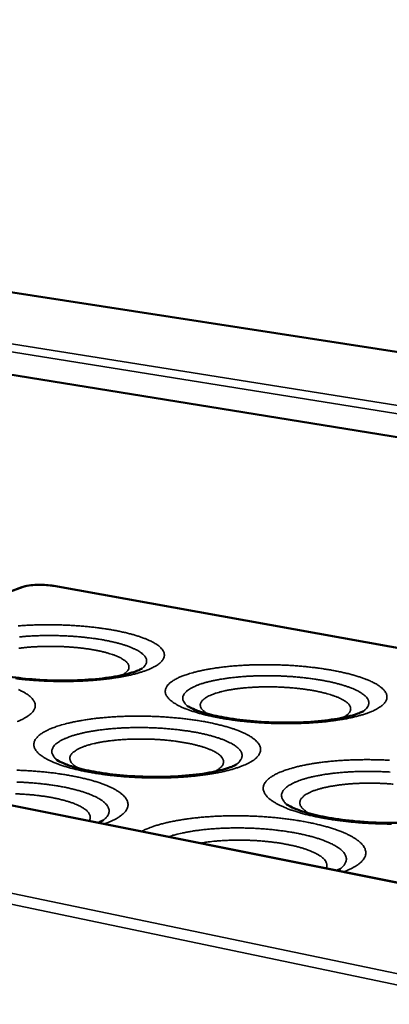
# Model space of a CAD drawing. Units: millimetres. Extents: x 65 to 6277, y 100 to 4100.
# Drawn here: x 3864 to 3961, y 3532 to 3790 of the extents above; entities that cross this region are included whole.
import ezdxf

# ---------------------------------------------------------------- set-up
doc = ezdxf.new("R2010")
doc.units = ezdxf.units.MM
doc.header["$LTSCALE"] = 20
doc.layers.add('Visible (ISO)', color=7, linetype='Continuous', lineweight=50)
doc.layers.add('Visible Narrow (ISO)', color=7, linetype='Continuous', lineweight=35)

msp = doc.modelspace()

# ---------------------------------------------------------------- linework, layer by layer
at = {"layer": 'Visible (ISO)'}
for p, q in [((4474.48, 3623.98), (3400.31, 3790.37)), ((4282.94, 3628.98), (3404.01, 3771.55)), ((4104.96, 3535.7), (3154.23, 3726.27)), ((3864.1, 3641.64), (3763.41, 3604.16)), ((4054.69, 3609.14), (3872.56, 3641.98))]:
    msp.add_line(p, q, dxfattribs=at)
for points, knots in [([(3864.1, 3641.64), (3864.63, 3641.83), (3865.27, 3641.98), (3866.63, 3642.18), (3867.34, 3642.24), (3868.73, 3642.29), (3869.42, 3642.28), (3870.74, 3642.22), (3871.39, 3642.16), (3872.18, 3642.04), (3872.37, 3642.01), (3872.56, 3641.98)], [0, 0, 0, 0, 0.382033, 0.382033, 0.7136, 0.7136, 1.014776, 1.014776, 1.31097, 1.31097, 1.408527, 1.408527, 1.408527, 1.408527]), ([(3850.24, 3621.29), (3850.24, 3621.29), (3850.39, 3621.17), (3850.98, 3620.84), (3851.48, 3620.6), (3852.9, 3620.04), (3853.94, 3619.7), (3856.57, 3619), (3858.27, 3618.64), (3862.19, 3617.99), (3864.51, 3617.71), (3869.43, 3617.32), (3872.11, 3617.21), (3877.41, 3617.2), (3880.09, 3617.3), (3885.03, 3617.71), (3887.35, 3618.02), (3891.2, 3618.74), (3892.81, 3619.17), (3894.42, 3619.75), (3894.82, 3619.92), (3895.46, 3620.23), (3895.65, 3620.36), (3895.65, 3620.36)], [0.021656, 0.021656, 0.021656, 0.021656, 0.53424, 0.53424, 1.119164, 1.119164, 1.878416, 1.878416, 2.805904, 2.805904, 3.859904, 3.859904, 4.984714, 4.984714, 6.136387, 6.136387, 7.278779, 7.278779, 8.365461, 8.365461, 8.828886, 8.828886, 9.399051, 9.399051, 9.399051, 9.399051]), ([(3907.49, 3610.6), (3907.49, 3610.6), (3907.66, 3610.46), (3908.32, 3610.09), (3908.85, 3609.83), (3910.36, 3609.22), (3911.45, 3608.86), (3914.2, 3608.12), (3915.98, 3607.73), (3920.05, 3607.04), (3922.44, 3606.74), (3927.49, 3606.31), (3930.23, 3606.19), (3935.64, 3606.16), (3938.37, 3606.26), (3943.36, 3606.66), (3945.7, 3606.97), (3949.54, 3607.7), (3951.15, 3608.14), (3952.72, 3608.72), (3953.11, 3608.89), (3953.66, 3609.16), (3953.8, 3609.27), (3953.81, 3609.27)], [0, 0, 0, 0, 0.543617, 0.543617, 1.138549, 1.138549, 1.907619, 1.907619, 2.841913, 2.841913, 3.898889, 3.898889, 5.023767, 5.023767, 6.173374, 6.173374, 7.311332, 7.311332, 8.389541, 8.389541, 8.863358, 8.863358, 9.361844, 9.361844, 9.361844, 9.361844]), ([(3873.27, 3596.46), (3873.29, 3596.44), (3873.5, 3596.29), (3874.25, 3595.86), (3874.84, 3595.59), (3876.49, 3594.94), (3877.67, 3594.56), (3880.61, 3593.79), (3882.48, 3593.4), (3886.75, 3592.71), (3889.23, 3592.42), (3894.45, 3592.04), (3897.26, 3591.94), (3902.76, 3591.98), (3905.52, 3592.12), (3910.53, 3592.6), (3912.85, 3592.95), (3916.61, 3593.76), (3918.15, 3594.22), (3919.56, 3594.79), (3919.87, 3594.94), (3920.33, 3595.18), (3920.46, 3595.28), (3920.48, 3595.29)], [0, 0, 0, 0, 0.558365, 0.558365, 1.16887, 1.16887, 1.952824, 1.952824, 2.897168, 2.897168, 3.95835, 3.95835, 5.083041, 5.083041, 6.229157, 6.229157, 7.359817, 7.359817, 8.424192, 8.424192, 8.837977, 8.837977, 9.268339, 9.268339, 9.268339, 9.268339]), ([(3933.55, 3584.8), (3933.59, 3584.77), (3933.82, 3584.59), (3934.64, 3584.13), (3935.27, 3583.82), (3937.02, 3583.13), (3938.26, 3582.72), (3941.35, 3581.89), (3943.3, 3581.48), (3947.72, 3580.74), (3950.28, 3580.43), (3955.64, 3580), (3958.52, 3579.9), (3964.13, 3579.92), (3966.94, 3580.05), (3972, 3580.53), (3974.34, 3580.88), (3978.09, 3581.69), (3979.61, 3582.16), (3981.27, 3582.85), (3981.69, 3583.11), (3981.75, 3583.16)], [0, 0, 0, 0, 0.568268, 0.568268, 1.189116, 1.189116, 1.982697, 1.982697, 2.933367, 2.933367, 3.997072, 3.997072, 5.121446, 5.121446, 6.265048, 6.265048, 7.390577, 7.390577, 8.445315, 8.445315, 9.201865, 9.201865, 9.201865, 9.201865]), ([(3884.2, 3579.95), (3884.28, 3579.98), (3884.36, 3580.01), (3885.05, 3580.32), (3885.43, 3580.57), (3885.5, 3580.63)], [8.3740493, 8.3740493, 8.3740493, 8.3740493, 8.4560651, 8.4560651, 9.1679168, 9.1679168, 9.1679168, 9.1679168])]:
    msp.add_open_spline(points, degree=3, knots=knots, dxfattribs=at)
msp.add_open_spline([(3946.76, 3567.41), (3947.21, 3567.62), (3947.5, 3567.81), (3947.58, 3567.86)], degree=3, dxfattribs=at)
at = {"layer": 'Visible Narrow (ISO)'}
for p, q in [((4474.33, 3623.94), (3400.06, 3790.36)), ((3401.69, 3778.77), (4294.31, 3636.42)), ((4292.81, 3634.24), (3400.75, 3777.13)), ((4104.77, 3535.61), (3153.79, 3726.27)), ((3079.13, 3724.38), (4254.97, 3479.51)), ((4254.53, 3476.35), (3077.64, 3722.59)), ((3763.59, 3604.12), (3864.45, 3641.67)), ((3864.45, 3641.67), (3864.1, 3641.64)), ((3872.41, 3641.96), (3872.56, 3641.98)), ((3872.41, 3641.96), (4054.55, 3609.12))]:
    msp.add_line(p, q, dxfattribs=at)
at = {"layer": 'Visible Narrow (ISO)', "flags": 128}
for points in [[(3864.45, 3641.67, -0.011069), (3864.91, 3641.82, -0.022386), (3865.15, 3641.88, -0.001915), (3865.88, 3642.02, -0.010665), (3866.01, 3642.05, -0.007275), (3866.54, 3642.12, -0.008205), (3867, 3642.17, -0.00643), (3867.56, 3642.21, -0.006892), (3868.08, 3642.24, -0.006094), (3868.64, 3642.25, -0.006249), (3869.2, 3642.25, -0.006181), (3869.75, 3642.23, -0.006077), (3870.32, 3642.21, -0.00672), (3870.43, 3642.2, -0.000739), (3871.41, 3642.11, -0.013462), (3871.75, 3642.07, -0.006849), (3872.41, 3641.96)], [(3862.46, 3617.7, 0.003508), (3863.82, 3617.54, 0.003621), (3865.13, 3617.41, 0.003349), (3866.52, 3617.29, 0.003422), (3867.88, 3617.19, 0.003257), (3869.29, 3617.11, 0.003296), (3870.69, 3617.04, 0.003227), (3872.1, 3617, 0.003235), (3873.51, 3616.97, 0.003254), (3874.92, 3616.96, 0.003232), (3876.34, 3616.96, 0.003343), (3877.72, 3616.99, 0.003289), (3879.13, 3617.03, 0.003498), (3880.47, 3617.09, 0.003408), (3881.86, 3617.18, 0.003733), (3883.15, 3617.27, 0.0036), (3884.5, 3617.39, 0.004065), (3885.73, 3617.52, 0.003878), (3887.03, 3617.67, 0.004525), (3888.19, 3617.83, 0.004266), (3889.42, 3618.02, 0.005159), (3890.49, 3618.21, 0.0048), (3891.64, 3618.44, 0.006037), (3892.62, 3618.65, 0.005536), (3893.69, 3618.91, 0.007275), (3894.56, 3619.14, 0.006562), (3895.52, 3619.43, 0.009059), (3896.29, 3619.68, 0.008025), (3897.14, 3620, 0.0117), (3897.79, 3620.27, 0.010176), (3898.52, 3620.61, 0.015713), (3899.05, 3620.9, 0.013484), (3899.65, 3621.26, 0.021874), (3900.06, 3621.56, 0.018868), (3900.52, 3621.94, 0.030934), (3900.82, 3622.26, 0.027832), (3901.12, 3622.65, 0.04189), (3901.31, 3622.99, 0.040222), (3901.45, 3623.37, 0.04855), (3901.51, 3623.73, 0.048476), (3901.5, 3624.09, 0.043377), (3901.42, 3624.47, 0.04468), (3901.28, 3624.82, 0.03104), (3901.05, 3625.22, 0.034009), (3900.79, 3625.55, 0.020899), (3900.4, 3625.95, 0.024137), (3900.03, 3626.26, 0.014687), (3899.5, 3626.65, 0.017203), (3899.02, 3626.95, 0.010924), (3898.35, 3627.33, 0.012666), (3897.76, 3627.62, 0.008513), (3896.97, 3627.97, 0.009695), (3896.27, 3628.26, 0.00689), (3895.37, 3628.59, 0.007703), (3894.56, 3628.86, 0.005758), (3893.56, 3629.16, 0.00633), (3892.64, 3629.41, 0.00495), (3891.56, 3629.69, 0.005359), (3890.55, 3629.92, 0.004363), (3889.38, 3630.17, 0.00466), (3888.29, 3630.38, 0.003934), (3887.05, 3630.59, 0.00415), (3885.88, 3630.78, 0.003623), (3884.6, 3630.96, 0.003779), (3883.36, 3631.11, 0.003402), (3882.04, 3631.26, 0.003511), (3880.75, 3631.39, 0.003254), (3879.39, 3631.5, 0.003326), (3878.06, 3631.6, 0.00317), (3876.69, 3631.68, 0.003208), (3875.33, 3631.74, 0.003142), (3873.95, 3631.79, 0.00315), (3872.57, 3631.81, 0.003169), (3871.2, 3631.82, 0.003148), (3869.82, 3631.82, 0.003253), (3868.48, 3631.79, 0.003201), (3867.11, 3631.75, 0.003399), (3865.79, 3631.69, 0.003313), (3864.44, 3631.61, 0.00362), (3863.17, 3631.52, 0.003492)], [(3895.65, 3620.36, 0.034721), (3896.07, 3620.7, 0.049585), (3896.32, 3620.98, 0.014031), (3896.63, 3621.44, 0.037008), (3896.73, 3621.63, 0.050363), (3896.84, 3621.94, 0.049923), (3896.87, 3622.28, 0.04968), (3896.85, 3622.62, 0.050311), (3896.75, 3622.94, 0.036663), (3896.58, 3623.29, 0.039278), (3896.37, 3623.59, 0.023898), (3896.04, 3623.95, 0.027473), (3895.73, 3624.24, 0.016158), (3895.26, 3624.59, 0.019088), (3894.84, 3624.87, 0.011713), (3894.24, 3625.21, 0.013729), (3893.71, 3625.47, 0.00898), (3892.99, 3625.79, 0.010318), (3892.36, 3626.04, 0.007191), (3891.53, 3626.34, 0.00809), (3890.79, 3626.58, 0.005971), (3889.88, 3626.85, 0.006589), (3889.04, 3627.07, 0.005116), (3888.04, 3627.32, 0.005549), (3887.11, 3627.52, 0.004507), (3886.03, 3627.73, 0.004815), (3885.03, 3627.92, 0.004072), (3883.89, 3628.1, 0.004291), (3882.81, 3628.25, 0.003766), (3881.63, 3628.4, 0.003919), (3880.5, 3628.53, 0.00356), (3879.28, 3628.65, 0.003661), (3878.1, 3628.75, 0.003436), (3876.87, 3628.83, 0.003494), (3875.65, 3628.9, 0.003385), (3874.41, 3628.95, 0.003405), (3873.17, 3628.98, 0.003402), (3871.94, 3629, 0.003385), (3870.69, 3629, 0.003488), (3869.47, 3628.98, 0.003433), (3868.24, 3628.94, 0.003651), (3867.05, 3628.89, 0.003554), (3865.83, 3628.83, 0.003904), (3864.69, 3628.74, 0.003756), (3863.51, 3628.64, 0.004271)], [(3863.38, 3625.66, -0.005159), (3864.33, 3625.78, -0.004369), (3865.4, 3625.89, -0.004596), (3866.41, 3625.97, -0.004072), (3867.52, 3626.05, -0.004218), (3868.59, 3626.1, -0.003898), (3869.72, 3626.14, -0.003979), (3870.82, 3626.16, -0.003828), (3871.96, 3626.16, -0.003853), (3873.08, 3626.15, -0.003857), (3874.21, 3626.12, -0.003829), (3875.35, 3626.07, -0.003986), (3876.45, 3626, -0.003902), (3877.57, 3625.92, -0.00423), (3878.64, 3625.82, -0.004081), (3879.74, 3625.7, -0.004615), (3880.75, 3625.58, -0.004383), (3881.81, 3625.43, -0.005186), (3882.76, 3625.27, -0.004843), (3883.76, 3625.09, -0.006022), (3884.63, 3624.91, -0.005518), (3885.56, 3624.69, -0.007253), (3886.34, 3624.49, -0.006504), (3887.19, 3624.24, -0.009107), (3887.87, 3624.03, -0.007967), (3888.63, 3623.76, -0.011994), (3889.19, 3623.53, -0.010217), (3889.84, 3623.23, -0.016664), (3890.3, 3622.99, -0.013897), (3890.82, 3622.67, -0.024424), (3891.17, 3622.42, -0.020552), (3891.55, 3622.09, -0.036856), (3891.8, 3621.83, -0.033362), (3892.03, 3621.5, -0.052317), (3892.16, 3621.21, -0.051537), (3892.23, 3620.9, -0.058231), (3892.23, 3620.59, -0.058143), (3892.17, 3620.3, -0.044572), (3892.02, 3619.98, -0.046314), (3891.83, 3619.71, -0.027421), (3891.68, 3619.56, -0.009296), (3891.22, 3619.14, -0.039475), (3890.89, 3618.89, -0.026887), (3890.36, 3618.6)], [(3906.13, 3618.33, 0.014036), (3905.26, 3617.96, 0.023331), (3904.75, 3617.71, 0.002872), (3903.82, 3617.17, 0.013629), (3903.62, 3617.05, 0.022058), (3903.2, 3616.75, 0.019018), (3902.75, 3616.36, 0.030999), (3902.44, 3616.04, 0.027866), (3902.14, 3615.64, 0.041607), (3901.95, 3615.29, 0.039825), (3901.81, 3614.9, 0.047836), (3901.75, 3614.53, 0.047595), (3901.76, 3614.15, 0.042714), (3901.84, 3613.76, 0.043883), (3901.98, 3613.39, 0.030808), (3902.22, 3612.98, 0.033607), (3902.48, 3612.64, 0.020928), (3902.88, 3612.22, 0.024015), (3903.26, 3611.89, 0.01479), (3903.81, 3611.48, 0.017209), (3904.31, 3611.16, 0.011039), (3905, 3610.76, 0.012724), (3905.61, 3610.45, 0.008624), (3906.43, 3610.07, 0.00977), (3907.17, 3609.77, 0.006995), (3908.1, 3609.42, 0.007783), (3908.95, 3609.13, 0.005858), (3909.99, 3608.8, 0.00641), (3910.95, 3608.53, 0.005046), (3912.09, 3608.23, 0.00544), (3913.15, 3607.98, 0.004457), (3914.37, 3607.72, 0.004741), (3915.52, 3607.49, 0.004028), (3916.82, 3607.25, 0.004234), (3918.05, 3607.05, 0.003719), (3919.4, 3606.86, 0.003866), (3920.7, 3606.68, 0.003503), (3922.1, 3606.52, 0.003604), (3923.46, 3606.38, 0.003363), (3924.88, 3606.26, 0.003426), (3926.29, 3606.16, 0.003289), (3927.73, 3606.07, 0.003318), (3929.16, 3606, 0.003275), (3930.61, 3605.95, 0.003274), (3932.05, 3605.92, 0.003321), (3933.49, 3605.91, 0.003289), (3934.93, 3605.92, 0.003429), (3936.34, 3605.94, 0.003364), (3937.77, 3605.99, 0.003609), (3939.14, 3606.05, 0.003506), (3940.54, 3606.14, 0.003873), (3941.85, 3606.24, 0.003723), (3943.21, 3606.36, 0.004243), (3944.46, 3606.49, 0.004035), (3945.76, 3606.66, 0.004754), (3946.93, 3606.82, 0.004466), (3948.16, 3607.02, 0.005458), (3949.24, 3607.21, 0.005059), (3950.39, 3607.45, 0.006437), (3951.36, 3607.67, 0.005878), (3952.42, 3607.94, 0.007824), (3953.29, 3608.18, 0.007025), (3954.24, 3608.48, 0.009833), (3954.99, 3608.74, 0.008671), (3955.83, 3609.07, 0.012824), (3956.46, 3609.35, 0.011116), (3957.17, 3609.71, 0.017374), (3957.68, 3610.01, 0.014922), (3958.25, 3610.39, 0.02428), (3958.65, 3610.7, 0.021169), (3959.07, 3611.09, 0.033992), (3959.35, 3611.43, 0.031215), (3959.61, 3611.82, 0.044265), (3959.77, 3612.18, 0.043153), (3959.87, 3612.57, 0.047667), (3959.89, 3612.95, 0.047946), (3959.84, 3613.33, 0.039538), (3959.72, 3613.73, 0.041381), (3959.54, 3614.09, 0.027533), (3959.26, 3614.5, 0.0307), (3958.96, 3614.84, 0.018786), (3958.52, 3615.25, 0.021817), (3958.12, 3615.58, 0.013478), (3957.53, 3615.98, 0.015734), (3957.01, 3616.3, 0.010195), (3956.29, 3616.69, 0.011747), (3955.66, 3616.99, 0.00805), (3954.82, 3617.36, 0.00911), (3954.07, 3617.65, 0.006587), (3953.12, 3618, 0.007322), (3952.26, 3618.28, 0.005557), (3951.21, 3618.59, 0.006077), (3950.25, 3618.86, 0.004816), (3949.11, 3619.14, 0.005191), (3948.05, 3619.38, 0.004276), (3946.84, 3619.64, 0.004549), (3945.7, 3619.86, 0.003882), (3944.43, 3620.08, 0.00408), (3943.21, 3620.27, 0.003596), (3941.88, 3620.46, 0.003739), (3940.61, 3620.62, 0.003396), (3939.24, 3620.78, 0.003495), (3937.91, 3620.91, 0.003267), (3936.52, 3621.03, 0.003329), (3935.15, 3621.13, 0.003199), (3933.74, 3621.21, 0.003229), (3932.35, 3621.27, 0.003187), (3930.94, 3621.32, 0.003188), (3929.53, 3621.35, 0.003232), (3928.14, 3621.36, 0.003202), (3926.73, 3621.35, 0.003335), (3925.36, 3621.33, 0.003272), (3923.96, 3621.28, 0.003504), (3922.63, 3621.22, 0.003405), (3921.26, 3621.14, 0.003751), (3919.98, 3621.05, 0.003608), (3918.65, 3620.93, 0.004097), (3917.43, 3620.8, 0.003898), (3916.15, 3620.65, 0.004572), (3915.01, 3620.49, 0.004297), (3913.79, 3620.3, 0.005222), (3912.73, 3620.12, 0.004844), (3911.59, 3619.89, 0.006119), (3910.62, 3619.68, 0.005594), (3909.56, 3619.42, 0.00738), (3909.37, 3619.37, 0.000863), (3907.74, 3618.9, 0.014968), (3907.19, 3618.73, 0.007496), (3906.13, 3618.33)], [(3953.81, 3609.27, 0.033931), (3954.25, 3609.62, 0.04869), (3954.51, 3609.91, 0.013519), (3954.85, 3610.38, 0.036028), (3954.96, 3610.57, 0.049487), (3955.07, 3610.9, 0.048946), (3955.13, 3611.25, 0.049635), (3955.11, 3611.6, 0.050207), (3955.02, 3611.94, 0.037321), (3954.86, 3612.3, 0.039804), (3954.65, 3612.62, 0.024529), (3954.32, 3613, 0.028061), (3954.01, 3613.3, 0.016585), (3953.54, 3613.67, 0.019548), (3953.11, 3613.96, 0.012003), (3952.5, 3614.32, 0.014062), (3951.97, 3614.6, 0.009188), (3951.24, 3614.94, 0.010561), (3950.59, 3615.21, 0.007349), (3949.76, 3615.52, 0.008272), (3949, 3615.78, 0.006096), (3948.06, 3616.07, 0.00673), (3947.21, 3616.31, 0.005219), (3946.19, 3616.57, 0.005663), (3945.24, 3616.79, 0.004594), (3944.14, 3617.02, 0.00491), (3943.11, 3617.22, 0.004148), (3941.95, 3617.42, 0.004373), (3940.85, 3617.59, 0.003835), (3939.64, 3617.76, 0.003991), (3938.48, 3617.9, 0.003623), (3937.23, 3618.03, 0.003727), (3936.02, 3618.14, 0.003496), (3934.76, 3618.24, 0.003556), (3933.51, 3618.32, 0.003443), (3932.24, 3618.38, 0.003464), (3930.97, 3618.42, 0.00346), (3929.7, 3618.45, 0.003443), (3928.43, 3618.46, 0.003548), (3927.18, 3618.45, 0.003492), (3925.91, 3618.43, 0.003714), (3924.69, 3618.38, 0.003614), (3923.44, 3618.32, 0.003972), (3922.27, 3618.25, 0.00382), (3921.06, 3618.15, 0.004345), (3919.94, 3618.04, 0.004127), (3918.77, 3617.91, 0.004871), (3917.73, 3617.77, 0.004564), (3916.62, 3617.6, 0.005609), (3915.66, 3617.43, 0.005175), (3914.62, 3617.23, 0.006651), (3913.75, 3617.04, 0.006034), (3912.8, 3616.81, 0.008155), (3912.02, 3616.59, 0.007257), (3911.17, 3616.33, 0.010382), (3910.5, 3616.09, 0.009049), (3909.75, 3615.8, 0.013779), (3909.2, 3615.55, 0.01178), (3908.56, 3615.23, 0.019091), (3908.12, 3614.97, 0.0162), (3907.62, 3614.62, 0.027348), (3907.28, 3614.34, 0.023831), (3906.93, 3613.98, 0.038884), (3906.7, 3613.68, 0.036275), (3906.5, 3613.32, 0.049627), (3906.39, 3613, 0.048954), (3906.34, 3612.65, 0.049403), (3906.36, 3612.3, 0.049847), (3906.45, 3611.96, 0.036985), (3906.54, 3611.77, 0.014027), (3906.84, 3611.28, 0.049701), (3907.08, 3610.97, 0.034729), (3907.49, 3610.6)], [(3862.93, 3606.46, 0.011358), (3863.62, 3606.74, 0.009933), (3864.38, 3607.1, 0.015087), (3864.95, 3607.4, 0.013014), (3865.58, 3607.78, 0.020753), (3866.03, 3608.1, 0.017931), (3866.51, 3608.5, 0.029069), (3866.84, 3608.83, 0.025994), (3867.17, 3609.23, 0.039434), (3867.39, 3609.59, 0.037487), (3867.55, 3609.99, 0.046908), (3867.64, 3610.36, 0.046608), (3867.65, 3610.75, 0.044), (3867.6, 3611.14, 0.045029), (3867.47, 3611.51, 0.03282), (3867.26, 3611.92, 0.035494), (3867.01, 3612.27, 0.022414), (3866.64, 3612.69, 0.025612), (3866.29, 3613.02, 0.015728), (3865.76, 3613.43, 0.018341), (3865.29, 3613.75, 0.011644), (3864.63, 3614.14, 0.013495), (3864.04, 3614.45, 0.009032), (3863.26, 3614.82, 0.0103)], [(3912.87, 3608.48, -0.024902), (3912.33, 3608.8, -0.037223), (3912, 3609.07, -0.008134), (3911.53, 3609.52, -0.025088), (3911.38, 3609.67, -0.042531), (3911.19, 3609.95, -0.04021), (3911.03, 3610.28, -0.055104), (3910.95, 3610.58, -0.05499), (3910.94, 3610.9, -0.052681), (3911, 3611.21, -0.053226), (3911.12, 3611.5, -0.036371), (3911.33, 3611.82, -0.039354), (3911.56, 3612.08, -0.022667), (3911.92, 3612.4, -0.026526), (3912.26, 3612.64, -0.015158), (3912.76, 3612.95, -0.018107), (3913.2, 3613.17, -0.011017), (3913.83, 3613.45, -0.012957), (3914.38, 3613.66, -0.008508), (3915.12, 3613.91, -0.009761), (3915.77, 3614.11, -0.006884), (3916.6, 3614.33, -0.007709), (3917.36, 3614.5, -0.00579), (3918.28, 3614.69, -0.006346), (3919.12, 3614.84, -0.005037), (3920.12, 3614.99, -0.005418), (3921.04, 3615.11, -0.004518), (3922.09, 3615.23, -0.004779), (3923.09, 3615.32, -0.004168), (3924.18, 3615.4, -0.004341), (3925.23, 3615.47, -0.003946), (3926.36, 3615.51, -0.004052), (3927.45, 3615.54, -0.003832), (3928.59, 3615.55, -0.003881), (3929.71, 3615.55, -0.003813), (3930.85, 3615.52, -0.003811), (3931.98, 3615.48, -0.003888), (3933.1, 3615.42, -0.003835), (3934.24, 3615.35, -0.004065), (3935.33, 3615.26, -0.003955), (3936.45, 3615.15, -0.004361), (3937.49, 3615.03, -0.004182), (3938.58, 3614.88, -0.004809), (3939.57, 3614.73, -0.004541), (3940.61, 3614.55, -0.005462), (3941.52, 3614.38, -0.005071), (3942.5, 3614.17, -0.00641), (3943.33, 3613.97, -0.005839), (3944.24, 3613.73, -0.007805), (3944.98, 3613.52, -0.006958), (3945.8, 3613.25, -0.00991), (3946.44, 3613.02, -0.008622), (3947.16, 3612.73, -0.013196), (3947.69, 3612.49, -0.011201), (3948.29, 3612.17, -0.018506), (3948.71, 3611.92, -0.015482), (3949.2, 3611.59, -0.027187), (3949.51, 3611.33, -0.023297), (3949.85, 3610.99, -0.040302), (3950.06, 3610.71, -0.037457), (3950.24, 3610.38, -0.053951), (3950.34, 3610.08, -0.053504), (3950.37, 3609.76, -0.054555), (3950.33, 3609.45, -0.054725), (3950.23, 3609.16, -0.039158), (3950.04, 3608.84, -0.041648), (3949.82, 3608.57, -0.024369), (3949.67, 3608.42, -0.007794), (3949.16, 3608, -0.036466), (3948.81, 3607.76, -0.024289), (3948.24, 3607.46)], [(3872.03, 3604.7, 0.013527), (3871.12, 3604.32, 0.022641), (3870.58, 3604.06, 0.002677), (3869.59, 3603.49, 0.01315), (3869.39, 3603.36, 0.020923), (3868.94, 3603.05, 0.018067), (3868.45, 3602.64, 0.029125), (3868.12, 3602.3, 0.026022), (3867.79, 3601.89, 0.039168), (3867.57, 3601.52, 0.037125), (3867.4, 3601.11, 0.046213), (3867.31, 3600.72, 0.045743), (3867.3, 3600.32, 0.04329), (3867.35, 3599.91, 0.044174), (3867.48, 3599.53, 0.032535), (3867.7, 3599.1, 0.035033), (3867.95, 3598.73, 0.022433), (3868.33, 3598.3, 0.025465), (3868.7, 3597.95, 0.015842), (3869.24, 3597.52, 0.018346), (3869.72, 3597.18, 0.011774), (3870.41, 3596.77, 0.01356), (3871.02, 3596.44, 0.009158), (3871.83, 3596.04, 0.010385), (3872.57, 3595.73, 0.007398), (3873.5, 3595.36, 0.008244), (3874.35, 3595.05, 0.006172), (3875.4, 3594.71, 0.006766), (3876.37, 3594.43, 0.005297), (3877.51, 3594.11, 0.005721), (3878.58, 3593.85, 0.004663), (3879.82, 3593.57, 0.004969), (3880.98, 3593.33, 0.004201), (3882.3, 3593.09, 0.004423), (3883.55, 3592.88, 0.003867), (3884.92, 3592.67, 0.004026), (3886.24, 3592.49, 0.003631), (3887.66, 3592.32, 0.003741), (3889.04, 3592.17, 0.003476), (3890.5, 3592.04, 0.003546), (3891.93, 3591.93, 0.003389), (3893.4, 3591.84, 0.003425), (3894.86, 3591.77, 0.003364), (3896.34, 3591.72, 0.003369), (3897.82, 3591.69, 0.003401), (3899.29, 3591.67, 0.003374), (3900.77, 3591.68, 0.003501), (3902.21, 3591.71, 0.00344), (3903.68, 3591.76, 0.003671), (3905.09, 3591.83, 0.003573), (3906.53, 3591.91, 0.003926), (3907.88, 3592.02, 0.003782), (3909.28, 3592.15, 0.004284), (3910.56, 3592.29, 0.004083), (3911.91, 3592.46, 0.004779), (3913.11, 3592.63, 0.004501), (3914.39, 3592.84, 0.005459), (3915.5, 3593.04, 0.005075), (3916.7, 3593.29, 0.006401), (3917.71, 3593.52, 0.005865), (3918.81, 3593.8, 0.007727), (3919.71, 3594.06, 0.006967), (3920.7, 3594.37, 0.009633), (3921.49, 3594.65, 0.008537), (3922.37, 3594.99, 0.012441), (3923.03, 3595.29, 0.010843), (3923.78, 3595.66, 0.016665), (3924.32, 3595.97, 0.01438), (3924.93, 3596.37, 0.023016), (3925.35, 3596.7, 0.020067), (3925.8, 3597.11, 0.03197), (3926.11, 3597.46, 0.029138), (3926.4, 3597.88, 0.041909), (3926.58, 3598.25, 0.040512), (3926.71, 3598.66, 0.046595), (3926.76, 3599.06, 0.046677), (3926.73, 3599.46, 0.040547), (3926.63, 3599.87, 0.042083), (3926.47, 3600.25, 0.029195), (3926.2, 3600.68, 0.032137), (3925.92, 3601.04, 0.020097), (3925.49, 3601.48, 0.023136), (3925.1, 3601.82, 0.014389), (3924.52, 3602.24, 0.016742), (3924.01, 3602.57, 0.01084), (3923.29, 3602.98, 0.012488), (3922.66, 3603.3, 0.008525), (3921.82, 3603.69, 0.009659), (3921.07, 3604, 0.00695), (3920.12, 3604.35, 0.007738), (3919.26, 3604.65, 0.005843), (3918.2, 3604.98, 0.006401), (3917.23, 3605.26, 0.005047), (3916.09, 3605.55, 0.005449), (3915.02, 3605.81, 0.004467), (3913.79, 3606.08, 0.00476), (3912.64, 3606.31, 0.004043), (3911.35, 3606.54, 0.004256), (3910.11, 3606.74, 0.003734), (3908.77, 3606.94, 0.003889), (3907.47, 3607.11, 0.003517), (3906.08, 3607.27, 0.003625), (3904.73, 3607.41, 0.003373), (3903.31, 3607.53, 0.003443), (3901.91, 3607.64, 0.003294), (3900.48, 3607.72, 0.00333), (3899.05, 3607.79, 0.003272), (3897.61, 3607.84, 0.003277), (3896.18, 3607.87, 0.003308), (3894.75, 3607.88, 0.003282), (3893.31, 3607.87, 0.003402), (3891.9, 3607.85, 0.003344), (3890.47, 3607.8, 0.003563), (3889.1, 3607.74, 0.003469), (3887.7, 3607.65, 0.003801), (3886.38, 3607.55, 0.003663), (3885.01, 3607.43, 0.004135), (3883.75, 3607.3, 0.003942), (3882.44, 3607.14, 0.004594), (3881.25, 3606.97, 0.004329), (3880, 3606.77, 0.005222), (3878.9, 3606.58, 0.004858), (3877.72, 3606.35, 0.006084), (3876.71, 3606.12, 0.005581), (3875.62, 3605.85, 0.007289), (3875.42, 3605.8, 0.00084), (3873.71, 3605.31, 0.01475), (3873.15, 3605.12, 0.007398), (3872.03, 3604.7)], [(3920.48, 3595.29, 0.032924), (3920.95, 3595.66, 0.04761), (3921.23, 3595.97, 0.012869), (3921.59, 3596.47, 0.034773), (3921.7, 3596.67, 0.048004), (3921.83, 3597.02, 0.047322), (3921.89, 3597.39, 0.049015), (3921.88, 3597.76, 0.049532), (3921.8, 3598.11, 0.037867), (3921.64, 3598.5, 0.040177), (3921.43, 3598.83, 0.025315), (3921.11, 3599.23, 0.028745), (3920.79, 3599.54, 0.017193), (3920.31, 3599.94, 0.020167), (3919.88, 3600.24, 0.012444), (3919.26, 3600.62, 0.014548), (3918.72, 3600.91, 0.00952), (3917.97, 3601.26, 0.010934), (3917.31, 3601.55, 0.007609), (3916.45, 3601.88, 0.008564), (3915.68, 3602.15, 0.006307), (3914.72, 3602.45, 0.006965), (3913.84, 3602.7, 0.005396), (3912.79, 3602.97, 0.005857), (3911.82, 3603.2, 0.004748), (3910.69, 3603.44, 0.005076), (3909.64, 3603.64, 0.004286), (3908.44, 3603.85, 0.004518), (3907.31, 3604.02, 0.00396), (3906.07, 3604.19, 0.004122), (3904.88, 3604.34, 0.003741), (3903.6, 3604.47, 0.003848), (3902.35, 3604.59, 0.00361), (3901.05, 3604.68, 0.003671), (3899.77, 3604.76, 0.003555), (3898.46, 3604.82, 0.003576), (3897.16, 3604.86, 0.003573), (3895.86, 3604.88, 0.003555), (3894.55, 3604.89, 0.003665), (3893.26, 3604.87, 0.003606), (3891.96, 3604.84, 0.003837), (3890.71, 3604.79, 0.003734), (3889.43, 3604.72, 0.004106), (3888.23, 3604.63, 0.003948), (3886.98, 3604.52, 0.004495), (3885.84, 3604.4, 0.004268), (3884.64, 3604.25, 0.005043), (3883.57, 3604.1, 0.004723), (3882.43, 3603.92, 0.005811), (3881.45, 3603.74, 0.00536), (3880.38, 3603.52, 0.006898), (3879.49, 3603.31, 0.006255), (3878.52, 3603.06, 0.008465), (3877.73, 3602.83, 0.007531), (3876.85, 3602.54, 0.010783), (3876.18, 3602.29, 0.009401), (3875.41, 3601.97, 0.014309), (3874.85, 3601.71, 0.012254), (3874.21, 3601.36, 0.019785), (3873.76, 3601.08, 0.016867), (3873.25, 3600.72, 0.02816), (3872.91, 3600.42, 0.024734), (3872.57, 3600.04, 0.039453), (3872.34, 3599.72, 0.037042), (3872.15, 3599.34, 0.049127), (3872.04, 3598.99, 0.048533), (3872.01, 3598.62, 0.047719), (3872.04, 3598.25, 0.048314), (3872.15, 3597.9, 0.035511), (3872.25, 3597.69, 0.013257), (3872.57, 3597.18, 0.048397), (3872.83, 3596.86, 0.033542), (3873.27, 3596.46)], [(3879.01, 3594.21, -0.022935), (3878.4, 3594.55, -0.034856), (3878.03, 3594.83, -0.007046), (3877.48, 3595.31, -0.022823), (3877.32, 3595.46, -0.039154), (3877.08, 3595.76, -0.036314), (3876.88, 3596.12, -0.052634), (3876.77, 3596.43, -0.052204), (3876.72, 3596.77, -0.054328), (3876.75, 3597.1, -0.054641), (3876.85, 3597.42, -0.040014), (3877.03, 3597.76, -0.042441), (3877.25, 3598.05, -0.025181), (3877.59, 3598.39, -0.029024), (3877.92, 3598.65, -0.016587), (3878.42, 3598.98, -0.01976), (3878.86, 3599.23, -0.011899), (3879.5, 3599.53, -0.014032), (3880.05, 3599.76, -0.009104), (3880.8, 3600.04, -0.010486), (3881.46, 3600.25, -0.007315), (3882.32, 3600.49, -0.008222), (3883.09, 3600.68, -0.00612), (3884.04, 3600.89, -0.006728), (3884.91, 3601.06, -0.005302), (3885.93, 3601.23, -0.005716), (3886.89, 3601.37, -0.00474), (3887.97, 3601.5, -0.005023), (3889, 3601.61, -0.004362), (3890.14, 3601.7, -0.004549), (3891.23, 3601.77, -0.004123), (3892.39, 3601.83, -0.004238), (3893.53, 3601.87, -0.004), (3894.71, 3601.88, -0.004053), (3895.88, 3601.88, -0.003979), (3897.06, 3601.86, -0.003978), (3898.24, 3601.83, -0.00406), (3899.4, 3601.77, -0.004003), (3900.58, 3601.69, -0.004249), (3901.71, 3601.6, -0.004131), (3902.87, 3601.49, -0.004567), (3903.95, 3601.36, -0.004375), (3905.08, 3601.21, -0.005049), (3906.1, 3601.05, -0.00476), (3907.18, 3600.87, -0.005755), (3908.13, 3600.68, -0.005332), (3909.14, 3600.46, -0.006785), (3910, 3600.25, -0.006163), (3910.93, 3600, -0.008308), (3911.69, 3599.77, -0.007381), (3912.53, 3599.48, -0.01062), (3913.18, 3599.24, -0.009207), (3913.92, 3598.93, -0.014249), (3914.45, 3598.67, -0.012067), (3915.07, 3598.33, -0.020123), (3915.49, 3598.07, -0.01689), (3915.96, 3597.71, -0.029614), (3916.28, 3597.43, -0.025769), (3916.6, 3597.07, -0.043222), (3916.8, 3596.77, -0.040923), (3916.96, 3596.42, -0.055071), (3917.03, 3596.1, -0.054808), (3917.04, 3595.77, -0.051675), (3916.97, 3595.43, -0.052185), (3916.83, 3595.12, -0.0355), (3916.6, 3594.78, -0.038456), (3916.35, 3594.49, -0.022309), (3916.18, 3594.34, -0.006806), (3915.59, 3593.89, -0.034288), (3915.2, 3593.64, -0.022483), (3914.57, 3593.32)], [(3960.54, 3596.31, 0.003352), (3959.08, 3596.38, 0.003322), (3957.61, 3596.43, 0.003317), (3956.14, 3596.46, 0.003376), (3954.68, 3596.47, 0.003341), (3953.21, 3596.46, 0.003492), (3951.78, 3596.44, 0.003423), (3950.32, 3596.39, 0.003677), (3948.94, 3596.32, 0.003569), (3947.51, 3596.23, 0.003946), (3946.18, 3596.13, 0.003791), (3944.79, 3596, 0.00432), (3943.53, 3595.87, 0.004105), (3942.2, 3595.7, 0.004831), (3941.01, 3595.53, 0.004536), (3939.74, 3595.32, 0.005529), (3938.64, 3595.12, 0.005124), (3937.46, 3594.88, 0.006493), (3936.46, 3594.64, 0.005931), (3935.37, 3594.36, 0.007845), (3935.16, 3594.3, 0.000971), (3933.49, 3593.79, 0.015863), (3932.93, 3593.6, 0.007969), (3931.83, 3593.17)], [(3885.73, 3579.64, 0.011111), (3886.81, 3580.03, 0.019098), (3887.43, 3580.3, 0.001831), (3888.67, 3580.89, 0.01082), (3888.87, 3581, 0.016391), (3889.43, 3581.33, 0.014221), (3890.05, 3581.74, 0.022373), (3890.49, 3582.09, 0.019579), (3890.96, 3582.52, 0.030701), (3891.28, 3582.88, 0.02794), (3891.58, 3583.32, 0.039995), (3891.78, 3583.71, 0.038472), (3891.92, 3584.14, 0.044932), (3891.98, 3584.55, 0.044892), (3891.97, 3584.96, 0.040268), (3891.88, 3585.4, 0.041632), (3891.73, 3585.79, 0.029901), (3891.48, 3586.24, 0.03263), (3891.2, 3586.61, 0.02092), (3890.79, 3587.06, 0.023878), (3890.39, 3587.42, 0.015052), (3889.83, 3587.86, 0.017424), (3889.32, 3588.21, 0.011347), (3888.61, 3588.63, 0.013043), (3887.98, 3588.97, 0.008918), (3887.15, 3589.37, 0.010097), (3886.4, 3589.69, 0.00726), (3885.45, 3590.06, 0.008085), (3884.59, 3590.37, 0.006092), (3883.54, 3590.71, 0.006679), (3882.57, 3591, 0.005252), (3881.42, 3591.31, 0.005676), (3880.35, 3591.57, 0.004638), (3879.12, 3591.85, 0.004948), (3877.96, 3592.09, 0.004187), (3876.66, 3592.33, 0.004414), (3875.42, 3592.54, 0.003857), (3874.06, 3592.75, 0.004022), (3872.75, 3592.93, 0.003622), (3871.35, 3593.1, 0.003739), (3869.99, 3593.24, 0.003463), (3868.55, 3593.37, 0.00354), (3867.14, 3593.48, 0.00337), (3865.69, 3593.57, 0.003413), (3864.25, 3593.65, 0.003336), (3862.79, 3593.7, 0.003348)], [(3931.83, 3593.17, 0.014911), (3930.94, 3592.77, 0.024642), (3930.43, 3592.49, 0.003211), (3929.48, 3591.91, 0.01454), (3929.28, 3591.77, 0.023208), (3928.85, 3591.44, 0.020224), (3928.4, 3591.02, 0.032015), (3928.09, 3590.66, 0.029146), (3927.8, 3590.24, 0.041578), (3927.61, 3589.85, 0.040063), (3927.49, 3589.43, 0.045864), (3927.44, 3589.02, 0.04579), (3927.46, 3588.61, 0.039907), (3927.57, 3588.18, 0.041301), (3927.73, 3587.78, 0.028958), (3928, 3587.33, 0.031725), (3928.3, 3586.95, 0.020104), (3928.73, 3586.5, 0.022991), (3929.14, 3586.14, 0.014476), (3929.74, 3585.69, 0.016729), (3930.27, 3585.34, 0.010945), (3931.01, 3584.91, 0.012532), (3931.67, 3584.56, 0.008632), (3932.54, 3584.16, 0.009725), (3933.33, 3583.82, 0.007053), (3934.32, 3583.44, 0.007813), (3935.22, 3583.12, 0.005942), (3936.32, 3582.77, 0.00648), (3937.34, 3582.47, 0.005144), (3938.54, 3582.14, 0.00553), (3939.67, 3581.87, 0.004564), (3940.96, 3581.58, 0.004843), (3942.17, 3581.33, 0.004141), (3943.53, 3581.07, 0.004343), (3944.84, 3580.85, 0.003837), (3946.26, 3580.64, 0.00398), (3947.63, 3580.45, 0.003625), (3949.09, 3580.27, 0.003723), (3950.52, 3580.12, 0.00349), (3952.02, 3579.99, 0.00355), (3953.49, 3579.87, 0.003422), (3955.01, 3579.78, 0.003448), (3956.51, 3579.7, 0.003417), (3958.02, 3579.65, 0.003411), (3959.54, 3579.61, 0.003473), (3961.03, 3579.6, 0.003435)], [(3960.74, 3593.22, 0.003616), (3959.39, 3593.29, 0.003638), (3958.06, 3593.35, 0.003634), (3956.72, 3593.38, 0.003616), (3955.37, 3593.4, 0.003727), (3954.05, 3593.39, 0.003668), (3952.72, 3593.37, 0.003903), (3951.43, 3593.33, 0.003798), (3950.11, 3593.26, 0.004177), (3948.88, 3593.18, 0.004016), (3947.6, 3593.08, 0.004574), (3946.42, 3592.97, 0.004342), (3945.19, 3592.82, 0.005133), (3944.09, 3592.67, 0.004806), (3942.93, 3592.49, 0.005917), (3941.91, 3592.31, 0.005457), (3940.82, 3592.09, 0.007027), (3939.91, 3591.88, 0.006371), (3938.9, 3591.63, 0.008627), (3938.1, 3591.4, 0.007675), (3937.2, 3591.1, 0.010992), (3936.5, 3590.85, 0.009586), (3935.72, 3590.53, 0.014585), (3935.14, 3590.25, 0.012503), (3934.48, 3589.9, 0.020143), (3934.02, 3589.61, 0.017214), (3933.51, 3589.23, 0.028571), (3933.16, 3588.92, 0.025196), (3932.8, 3588.53, 0.039722), (3932.57, 3588.2, 0.037409), (3932.38, 3587.81, 0.048846), (3932.27, 3587.44, 0.048294), (3932.24, 3587.06, 0.04688), (3932.28, 3586.67, 0.047553), (3932.39, 3586.31, 0.034796), (3932.49, 3586.1, 0.012884), (3932.83, 3585.55, 0.047753), (3933.09, 3585.22, 0.032962), (3933.55, 3584.8)], [(3885.5, 3580.63, 0.030871), (3885.99, 3581.01, 0.04535), (3886.28, 3581.33, 0.011563), (3886.66, 3581.85, 0.032275), (3886.78, 3582.05, 0.044971), (3886.93, 3582.41, 0.043994), (3887.01, 3582.79, 0.047482), (3887.02, 3583.17, 0.04785), (3886.96, 3583.53, 0.038706), (3886.82, 3583.93, 0.040676), (3886.64, 3584.28, 0.026847), (3886.34, 3584.68, 0.030038), (3886.04, 3585.01, 0.018426), (3885.59, 3585.42, 0.021398), (3885.18, 3585.73, 0.013327), (3884.59, 3586.12, 0.015517), (3884.06, 3586.42, 0.010161), (3883.35, 3586.79, 0.011664), (3882.71, 3587.08, 0.008088), (3881.88, 3587.43, 0.009114), (3881.13, 3587.7, 0.006674), (3880.19, 3588.02, 0.007384), (3879.34, 3588.28, 0.005681), (3878.31, 3588.56, 0.006182), (3877.36, 3588.8, 0.004972), (3876.25, 3589.06, 0.00533), (3875.21, 3589.27, 0.004462), (3874.04, 3589.49, 0.004719), (3872.92, 3589.68, 0.004098), (3871.69, 3589.86, 0.00428), (3870.51, 3590.01, 0.003846), (3869.24, 3590.16, 0.00397), (3868.01, 3590.28, 0.003684), (3866.71, 3590.39, 0.003762), (3865.44, 3590.48, 0.0036), (3864.13, 3590.55, 0.003637), (3862.82, 3590.61, 0.003587)], [(3939.56, 3582.37, -0.021835), (3938.9, 3582.74, -0.033501), (3938.51, 3583.02, -0.00646), (3937.9, 3583.54, -0.021588), (3937.73, 3583.7, -0.037235), (3937.47, 3584.01, -0.034135), (3937.24, 3584.38, -0.051032), (3937.11, 3584.71, -0.05035), (3937.04, 3585.07, -0.055032), (3937.05, 3585.42, -0.055248), (3937.14, 3585.75, -0.042258), (3937.31, 3586.1, -0.044333), (3937.53, 3586.41, -0.026842), (3937.87, 3586.77, -0.030632), (3938.2, 3587.04, -0.01752), (3938.7, 3587.39, -0.020825), (3939.15, 3587.64, -0.012456), (3939.79, 3587.96, -0.014713), (3940.36, 3588.2, -0.009472), (3941.13, 3588.48, -0.010936), (3941.81, 3588.7, -0.007576), (3942.69, 3588.95, -0.008535), (3943.48, 3589.14, -0.006316), (3944.46, 3589.35, -0.006957), (3945.35, 3589.52, -0.005458), (3946.41, 3589.69, -0.005893), (3947.4, 3589.83, -0.00487), (3948.52, 3589.96, -0.005166), (3949.58, 3590.07, -0.004475), (3950.76, 3590.16, -0.00467), (3951.88, 3590.23, -0.004226), (3953.09, 3590.28, -0.004345), (3954.26, 3590.3, -0.004098), (3955.48, 3590.31, -0.004153), (3956.69, 3590.3, -0.004077), (3957.91, 3590.27, -0.004075), (3959.13, 3590.22, -0.004162), (3960.33, 3590.15, -0.004101), (3961.55, 3590.06, -0.00436)], [(3862.51, 3587.51, -0.004028), (3863.7, 3587.46, -0.004168), (3864.86, 3587.4, -0.00409), (3866.05, 3587.31, -0.004398), (3867.18, 3587.21, -0.004257), (3868.34, 3587.08, -0.004765), (3869.41, 3586.94, -0.004545), (3870.53, 3586.78, -0.005307), (3871.54, 3586.61, -0.004984), (3872.61, 3586.41, -0.006093), (3873.54, 3586.22, -0.005624), (3874.54, 3585.98, -0.007234), (3875.38, 3585.76, -0.006548), (3876.29, 3585.5, -0.008919), (3877.03, 3585.26, -0.007899), (3877.85, 3584.96, -0.011471), (3878.48, 3584.7, -0.009927), (3879.19, 3584.38, -0.015461), (3879.7, 3584.11, -0.013118), (3880.29, 3583.76, -0.021833), (3880.69, 3583.48, -0.018514), (3881.14, 3583.11, -0.031773), (3881.43, 3582.82, -0.028196), (3881.72, 3582.45, -0.044818), (3881.9, 3582.13, -0.042995), (3882.02, 3581.77, -0.05364), (3882.06, 3581.55, -0.026239), (3882.05, 3581.1, -0.07464), (3881.99, 3580.81, -0.051805), (3881.8, 3580.43)], [(3948.47, 3567.06, 0.012189), (3949.53, 3567.47, 0.020727), (3950.14, 3567.75, 0.002183), (3951.32, 3568.36, 0.01188), (3951.54, 3568.48, 0.018169), (3952.07, 3568.82, 0.015802), (3952.66, 3569.26, 0.024818), (3953.08, 3569.62, 0.021974), (3953.51, 3570.06, 0.033557), (3953.8, 3570.45, 0.031133), (3954.06, 3570.9, 0.041888), (3954.22, 3571.31, 0.040892), (3954.31, 3571.75, 0.04383), (3954.33, 3572.18, 0.044216), (3954.27, 3572.61, 0.036723), (3954.13, 3573.07, 0.038573), (3953.94, 3573.48, 0.026581), (3953.63, 3573.94, 0.029466), (3953.31, 3574.33, 0.018784), (3952.84, 3574.8, 0.021555), (3952.4, 3575.17, 0.01377), (3951.78, 3575.63, 0.015895), (3951.22, 3575.99, 0.010553), (3950.46, 3576.43, 0.012059), (3949.78, 3576.78, 0.008406), (3948.89, 3577.2, 0.009458), (3948.09, 3577.53, 0.006921), (3947.08, 3577.92, 0.007663), (3946.17, 3578.24, 0.005866), (3945.06, 3578.6, 0.006397), (3944.03, 3578.9, 0.0051), (3942.83, 3579.22, 0.005486), (3941.71, 3579.5, 0.004539), (3940.43, 3579.79, 0.004822), (3939.22, 3580.04, 0.004127), (3937.87, 3580.29, 0.004334), (3936.58, 3580.51, 0.003827), (3935.17, 3580.72, 0.003977), (3933.81, 3580.91, 0.003616), (3932.37, 3581.09, 0.00372), (3930.96, 3581.24, 0.003477), (3929.48, 3581.37, 0.003544), (3928.03, 3581.49, 0.003403), (3926.53, 3581.58, 0.003436), (3925.05, 3581.66, 0.003387), (3923.56, 3581.71, 0.003389), (3922.07, 3581.75, 0.003429), (3920.58, 3581.76, 0.0034), (3919.09, 3581.76, 0.003531), (3917.63, 3581.73, 0.003469), (3916.15, 3581.68, 0.0037), (3914.73, 3581.62, 0.003601), (3913.27, 3581.53, 0.003948), (3911.9, 3581.42, 0.003805), (3910.49, 3581.29, 0.004295), (3909.18, 3581.15, 0.004095), (3907.82, 3580.98, 0.004768), (3906.59, 3580.8, 0.004495), (3905.29, 3580.59, 0.005412), (3904.15, 3580.39, 0.00504), (3902.92, 3580.14, 0.006293), (3901.88, 3579.9, 0.005781), (3900.75, 3579.61, 0.007516), (3899.8, 3579.34, 0.006802), (3898.77, 3579.02, 0.009245), (3898.55, 3578.94, 0.001341), (3897.02, 3578.38, 0.018638), (3896.51, 3578.16, 0.009411), (3895.52, 3577.68)], [(3947.58, 3567.86, 0.03059), (3948.1, 3568.27, 0.045007), (3948.41, 3568.59, 0.011392), (3948.82, 3569.14, 0.031934), (3948.96, 3569.35, 0.044708), (3949.12, 3569.72, 0.043682), (3949.21, 3570.13, 0.047545), (3949.23, 3570.52, 0.047879), (3949.18, 3570.91, 0.039065), (3949.04, 3571.33, 0.04098), (3948.85, 3571.7, 0.027199), (3948.55, 3572.13, 0.03037), (3948.24, 3572.48, 0.018671), (3947.77, 3572.91, 0.02166), (3947.35, 3573.25, 0.013497), (3946.73, 3573.66, 0.01571), (3946.19, 3573.98, 0.010288), (3945.44, 3574.38, 0.01181), (3944.78, 3574.69, 0.008191), (3943.91, 3575.06, 0.009229), (3943.13, 3575.36, 0.006763), (3942.15, 3575.7, 0.007481), (3941.26, 3575.98, 0.005762), (3940.19, 3576.29, 0.006268), (3939.2, 3576.54, 0.005049), (3938.04, 3576.82, 0.00541), (3936.96, 3577.05, 0.004539), (3935.73, 3577.29, 0.004796), (3934.57, 3577.49, 0.004176), (3933.29, 3577.69, 0.004357), (3932.06, 3577.86, 0.003928), (3930.73, 3578.02, 0.00405), (3929.45, 3578.16, 0.003773), (3928.1, 3578.28, 0.003847), (3926.77, 3578.38, 0.003698), (3925.41, 3578.46, 0.00373), (3924.06, 3578.52, 0.003697), (3922.69, 3578.56, 0.003689), (3921.33, 3578.58, 0.003771), (3919.99, 3578.58, 0.003723), (3918.62, 3578.56, 0.003926), (3917.31, 3578.52, 0.003833), (3915.97, 3578.46, 0.004173), (3914.7, 3578.38, 0.004028), (3913.39, 3578.28, 0.004534), (3912.18, 3578.16, 0.004324), (3910.91, 3578.02, 0.005044), (3909.77, 3577.87, 0.004747), (3908.57, 3577.68, 0.005756), (3907.51, 3577.5, 0.005339), (3906.38, 3577.27, 0.006754), (3906.19, 3577.23, 0.000721), (3904.38, 3576.8, 0.013621), (3903.77, 3576.64, 0.006842), (3902.58, 3576.26)], [(3910.89, 3574.6, -0.005103), (3912.27, 3574.82, -0.010099), (3912.97, 3574.91, -0.000406), (3915.01, 3575.13, -0.00506), (3915.17, 3575.14, -0.004439), (3916.35, 3575.23, -0.004614), (3917.49, 3575.3, -0.004217), (3918.69, 3575.35, -0.004322), (3919.87, 3575.38, -0.004106), (3921.09, 3575.39, -0.004152), (3922.3, 3575.38, -0.004097), (3923.51, 3575.35, -0.004089), (3924.73, 3575.3, -0.004188), (3925.93, 3575.23, -0.004125), (3927.15, 3575.14, -0.004389), (3928.31, 3575.03, -0.004264), (3929.51, 3574.9, -0.004719), (3930.62, 3574.76, -0.00452), (3931.78, 3574.59, -0.005214), (3932.83, 3574.41, -0.004918), (3933.94, 3574.2, -0.005933), (3934.91, 3574, -0.005504), (3935.95, 3573.76, -0.006973), (3936.84, 3573.53, -0.006349), (3937.8, 3573.25, -0.008497), (3938.58, 3573, -0.007577), (3939.44, 3572.69, -0.010784), (3940.11, 3572.42, -0.009402), (3940.87, 3572.08, -0.014316), (3941.42, 3571.8, -0.012223), (3942.06, 3571.44, -0.019906), (3942.5, 3571.15, -0.016872), (3942.99, 3570.77, -0.028683), (3943.32, 3570.46, -0.025071), (3943.65, 3570.07, -0.040916), (3943.87, 3569.75, -0.038482), (3944.04, 3569.37, -0.051696), (3944.09, 3569.14, -0.025824), (3944.13, 3568.67, -0.075354), (3944.1, 3568.38, -0.05091), (3943.95, 3567.97)]]:
    msp.add_lwpolyline(points, format="xyb", dxfattribs=at)

doc.saveas('drawing.dxf')
